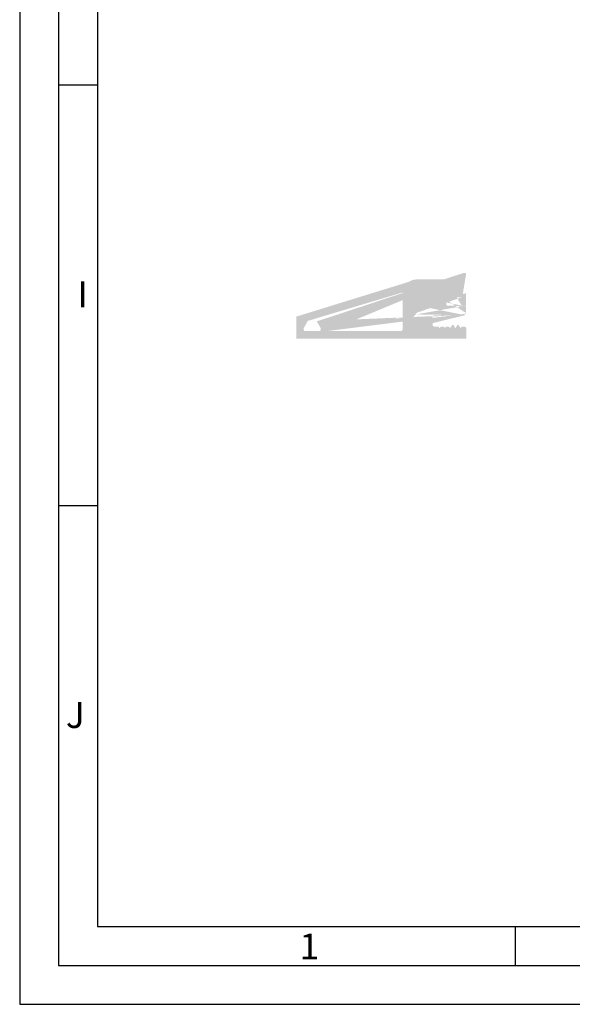
# Model space of a CAD drawing. Extents: x 1417 to 9085, y 7585 to 9251.
# Drawn here: x 8305 to 8445, y 8148 to 8397 of the extents above; entities that cross this region are included whole.
import ezdxf

# ---------------------------------------------------------------- set-up
doc = ezdxf.new("R2010")
doc.units = 0
doc.header["$MEASUREMENT"] = 0
doc.layers.get('0').update_dxf_attribs({"linetype": 'CONTINUOUS'})
doc.styles.add('Arial', font='arial.ttf')

msp = doc.modelspace()

# ---------------------------------------------------------------- hatches: boundary and pattern name
at = {"true_color": 0xd93bab}
h = msp.add_hatch(color=223, dxfattribs=at)
h.dxf.hatch_style = 1
edge = h.paths.add_edge_path()
edge.add_line((8374.913728349922, 8316.186964018443), (8374.913743523683, 8321.503243577516))
edge.add_arc((8375.113728349923, 8316.186963446284), 0.2000000000043656, 179.9998360883833, 270)
edge.add_line((8417.713728349921, 8315.98696344628), (8375.113728349923, 8315.98696344628))
edge.add_arc((8417.713728349921, 8316.186963446276), 0.1999999999984538, 269.9999999995831, 359.9999999995831)
edge.add_line((8417.913728349922, 8318.5829677626), (8417.913728349922, 8316.186963446276))
edge.add_arc((8417.713728349921, 8318.5829677626), 0.1999999999993694, 4.168816632087861e-10, 30.00000000001032)
edge.add_line((8417.727316381759, 8318.959432601083), (8417.886933430676, 8318.6829677626))
edge.add_arc((8417.554111301011, 8318.859432601092), 0.1999999999875399, 29.99999999856245, 90.00000000250131)
edge.add_line((8416.880345398906, 8319.059432601089), (8417.554111301004, 8319.059432601081))
edge.add_arc((8416.880345398906, 8318.859432601092), 0.1999999999957614, 90.00000000083378, 149.9999999954135)
edge.add_line((8416.520728349922, 8318.636557601092), (8416.707140318162, 8318.959432601105))
edge.add_line((8416.08028226328, 8319.399432601092), (8416.520728349922, 8318.636557601092))
edge.add_arc((8415.907077182517, 8319.299432601098), 0.2000000000002728, 29.99999999804509, 89.99999999833247)
edge.add_line((8415.801079517416, 8319.499432601098), (8415.907077182525, 8319.499432601098))
edge.add_arc((8415.801079517423, 8319.299432601094), 0.2000000000016709, 90.00000000125064, 149.999999994483)
edge.add_line((8415.18742834992, 8318.636557601092), (8415.627874436672, 8319.399432601114))
edge.add_line((8414.746982263281, 8319.399432601092), (8415.18742834992, 8318.636557601092))
edge.add_arc((8414.573777182519, 8319.299432601098), 0.2000000000007276, 29.99999999832982, 89.99999999833247)
edge.add_line((8414.467779517414, 8319.499432601098), (8414.573777182526, 8319.499432601098))
edge.add_arc((8414.467779517418, 8319.299432601094), 0.2000000000016709, 90.00000000125064, 149.999999994483)
edge.add_line((8413.854128349922, 8318.636557601092), (8414.29457443667, 8319.399432601114))
edge.add_line((8413.667716381733, 8318.959432601097), (8413.854128349922, 8318.636557601092))
edge.add_arc((8413.494511300993, 8318.859432601092), 0.1999999999893589, 30.00000000360392, 90.00000000333506)
edge.add_line((8412.880445398903, 8319.059432601089), (8413.494511300982, 8319.059432601081))
edge.add_arc((8412.880445398907, 8318.859432601092), 0.1999999999952387, 90.00000000083378, 149.9999999954135)
edge.add_line((8412.52082834992, 8318.636557601092), (8412.707240318163, 8318.959432601105))
edge.add_line((8412.334416381735, 8318.959432601097), (8412.52082834992, 8318.636557601092))
edge.add_arc((8412.161211300994, 8318.859432601092), 0.1999999999893589, 30.00000000360392, 90.00000000333506)
edge.add_line((8411.547145398905, 8319.059432601089), (8412.161211300983, 8319.059432601081))
edge.add_arc((8411.547145398905, 8318.859432601092), 0.1999999999957614, 90.00000000083378, 149.9999999954135)
edge.add_line((8411.187528349921, 8318.636557601092), (8411.37394031816, 8318.959432601105))
edge.add_line((8411.001116381736, 8318.959432601097), (8411.187528349921, 8318.636557601092))
edge.add_arc((8410.827911300996, 8318.859432601092), 0.1999999999889042, 30.00000000360392, 90.00000000333506)
edge.add_line((8409.97647834992, 8319.059432601089), (8410.827911300981, 8319.059432601081))
edge.add_arc((8409.94647834992, 8319.589432601088), 0.5308483775979991, 183.2397002960452, 273.2397002958371)
edge.add_line((8409.416478349918, 8321.454932601087), (8409.416478349922, 8319.559432601089))
edge.add_arc((8409.94647834992, 8321.424932601089), 0.5308483775988214, 86.76029970374081, 176.7602997039548)
edge.add_line((8411.494561301035, 8321.954932601087), (8409.97647834992, 8321.954932601087))
edge.add_arc((8411.494561301042, 8322.154932601088), 0.2000000000007386, 269.9999999983324, 330.0000000016702)
edge.add_line((8411.85417834992, 8322.377807601099), (8411.667766381805, 8322.054932601093))
edge.add_line((8412.040590318105, 8322.054932601079), (8411.85417834992, 8322.377807601099))
edge.add_arc((8412.213795398857, 8322.154932601085), 0.1999999999989086, 210.0000000026734, 270.0000000008338)
edge.add_line((8412.827861301037, 8321.954932601087), (8412.21379539886, 8321.954932601087))
edge.add_arc((8412.827861301044, 8322.154932601088), 0.2000000000007386, 269.9999999983324, 330.0000000016702)
edge.add_line((8413.187478349922, 8322.377807601099), (8413.001066381803, 8322.054932601093))
edge.add_line((8413.373890318104, 8322.054932601079), (8413.187478349922, 8322.377807601099))
edge.add_arc((8413.547095398855, 8322.154932601085), 0.1999999999989086, 210.0000000026734, 270.0000000008338)
edge.add_line((8414.16116130104, 8321.954932601087), (8413.547095398859, 8321.954932601087))
edge.add_arc((8414.161161301043, 8322.154932601088), 0.200000000000837, 269.9999999983324, 330.0000000016702)
edge.add_line((8414.52077834992, 8322.377807601099), (8414.334366381805, 8322.054932601093))
edge.add_line((8414.707190318106, 8322.054932601079), (8414.52077834992, 8322.377807601099))
edge.add_arc((8414.880395398857, 8322.154932601085), 0.1999999999984538, 210.0000000026734, 270.0000000008338)
edge.add_line((8415.494461301038, 8321.954932601087), (8414.880395398857, 8321.954932601087))
edge.add_arc((8415.494461301045, 8322.154932601088), 0.2000000000007386, 269.9999999983324, 330.0000000016702)
edge.add_line((8415.85407834992, 8322.377807601099), (8415.667666381803, 8322.054932601093))
edge.add_line((8416.040490318108, 8322.054932601079), (8415.85407834992, 8322.377807601099))
edge.add_arc((8416.21369539886, 8322.154932601085), 0.1999999999979991, 210.0000000026213, 270.0000000008338)
edge.add_line((8416.827761301036, 8321.954932601087), (8416.21369539886, 8321.954932601087))
edge.add_arc((8416.827761301043, 8322.154932601088), 0.2000000000003143, 269.9999999987493, 330.0000000019549)
edge.add_line((8417.187378349921, 8322.377807601099), (8417.000966381802, 8322.054932601093))
edge.add_line((8417.373790318106, 8322.054932601079), (8417.187378349921, 8322.377807601099))
edge.add_arc((8417.546995398858, 8322.154932601085), 0.1999999999984538, 210.0000000026734, 270.0000000008338)
edge.add_arc((8401.612759983407, 8318.18696344628), 0.2, 270, 360)
edge.add_line((8401.612759983407, 8317.98696344628), (8383.111582973419, 8317.98696344628))
edge.add_line((8417.913414114131, 8332.438827204029), (8417.913567907024, 8327.51779996554))
edge.add_line((8417.886931369732, 8322.339930827618), (8417.722387567032, 8322.054932601122))
edge.add_line((8380.154010927687, 8320.484463618426), (8382.711607752924, 8320.484463618426))
edge.add_line((8382.91160775291, 8320.284461244342), (8382.911582973433, 8318.186965820385))
edge.add_line((8417.713672663303, 8324.367807601082), (8413.118659786389, 8324.367807601082))
edge.add_line((8412.918659786486, 8324.57780135064), (8412.918605408886, 8326.327762462917))
edge.add_line((8413.118605408788, 8326.517768713353), (8416.913567907512, 8326.517768713353))
edge.add_arc((8417.713414114229, 8332.438820953592), 0.2, 0.001790618676498249, 90)
edge.add_line((8417.22594925261, 8332.638820953593), (8417.713414114229, 8332.638820953593))
edge.add_line((8380.154010927687, 8320.409496598635), (8380.154010927685, 8320.484463618424))
edge.add_arc((8380.454010927686, 8320.409496598635), 0.3, 180, 209.9999999995625)
edge.add_line((8380.19420330655, 8320.259496598637), (8381.052216008444, 8318.77337500542))
edge.add_arc((8380.879010927685, 8318.673375005417), 0.2, 0, 30.0000000002913)
edge.add_line((8381.079010927686, 8318.673375005417), (8381.079010927686, 8318.186964843908))
edge.add_arc((8380.879010927685, 8318.186964843908), 0.2, 270, 360)
edge.add_line((8377.029010927687, 8317.986964843903), (8380.879010927685, 8317.986964843903))
edge.add_arc((8377.029010927687, 8318.186964843908), 0.2, 180, 270)
edge.add_line((8376.829010927686, 8318.186964843908), (8376.829010927686, 8318.673375005417))
edge.add_arc((8377.029010927687, 8318.673375005417), 0.2, 149.9999999997087, 180)
edge.add_line((8377.713818548822, 8320.259496598634), (8376.855805846928, 8318.77337500542))
edge.add_arc((8377.454010927686, 8320.409496598635), 0.3, 329.9999999998359, 360)
edge.add_line((8377.754010927685, 8320.409496598635), (8377.754010927685, 8320.494349509334))
edge.add_arc((8411.97334320961, 8331.517076639877), 1.000000000000354, 330.000000000132, 330.2405297010467)
edge.add_line((8411.800138128856, 8329.217076639876), (8412.839368613397, 8331.017076639879))
edge.add_arc((8411.973343209609, 8329.117076639872), 0.1999999999989086, 149.9999999984757, 179.9999999984367)
edge.add_line((8411.77334320961, 8328.710666478362), (8411.77334320961, 8329.117076639877))
edge.add_arc((8411.973343209609, 8328.710666478364), 0.1999999999989086, 180.0000000005211, 270.0000000005211)
edge.add_line((8415.77334320961, 8328.510666478365), (8411.97334320961, 8328.510666478365))
edge.add_arc((8415.773343209612, 8328.710666478364), 0.1999999999989086, 269.9999999994789, 359.9999999994789)
edge.add_line((8415.97334320961, 8329.117076639877), (8415.97334320961, 8328.710666478362))
edge.add_arc((8415.773343209614, 8329.117076639879), 0.1999999999967253, 359.9999999994789, 389.9999999994586)
edge.add_line((8414.842121096197, 8331.130000653442), (8415.946548290369, 8329.217076639876))
edge.add_arc((8415.286708343976, 8331.386683220622), 0.5133651343654944, 109.999999999769, 209.9999999996778)
edge.add_line((8417.22594925261, 8332.638820953593), (8415.111127127144, 8331.869088649155))
edge.add_line((8401.812759983408, 8327.417326089379), (8401.812759983408, 8318.18696344628))
edge.add_arc((8406.59113882016, 8324.160437750294), 0.200000000003814, 0, 64.20465849852096)
edge.add_arc((8406.788638820162, 8324.829000588337), 0.500827028858649, 134.270724394289, 257.2573683312633)
edge.add_line((8406.791138820161, 8322.370153694925), (8406.791138820165, 8324.160437750294))
edge.add_arc((8406.78613882016, 8324.827642821778), 0.5000616284631655, 71.51112297002808, 133.9570198854658)
edge.add_arc((8406.588638820162, 8322.367299089126), 0.2025201194299306, 276.7700600427452, 359.1923653177057)
edge.add_arc((8407.008142748833, 8325.491570934826), 0.2000000000044157, 251.5111229708849, 335.6569666773194)
edge.add_arc((8406.78613882016, 8321.697239411986), 0.5000616284579277, 110.3167000580339, 288.4888770304334)
edge.add_arc((8405.413728349922, 8326.21291878748), 1.950000000000793, 335.6569666812352, 384.2368229592687)
edge.add_arc((8407.008142748833, 8321.033311298945), 0.2000000000054874, 24.34303331787632, 108.4888770291151)
edge.add_arc((8407.009477185922, 8326.93130980386), 0.2000000000070216, 24.23682295899317, 108.8789869669278)
edge.add_arc((8405.413728349922, 8320.311963446276), 1.949999999997908, 335.7631770409641, 384.343033318532)
edge.add_arc((8406.78613882016, 8327.584409285182), 0.4902310903837627, 161.082592883619, 288.878986967356)
edge.add_arc((8407.009477185922, 8319.593572429914), 0.2000000000025492, 251.121013032644, 335.7631770384883)
edge.add_arc((8406.133189247008, 8327.808185541848), 0.2000000000005245, 341.082592883619, 425.7247568911384)
edge.add_arc((8406.78613882016, 8318.940472948596), 0.4902310903786196, 71.12101303221583, 198.917407116612)
edge.add_arc((8405.413728349922, 8326.21291878748), 1.949999999999686, 65.72475689160413, 113.8078359996089)
edge.add_arc((8406.133189247008, 8318.716696691916), 0.2000000000042087, 294.2752431097501, 378.9174071192485)
edge.add_arc((8404.707305104217, 8327.814001607936), 0.2000000000009999, 113.8078360000744, 197.9536833664351)
edge.add_arc((8405.413728349922, 8320.311963446276), 1.95000000000162, 246.1921640003911, 294.2752431083959)
edge.add_arc((8404.04133218692, 8327.598208927417), 0.500061716939116, 251.5105304748367, 377.953683366435)
edge.add_arc((8404.707305104217, 8318.710880625831), 0.2000000000037077, 162.0463166346528, 246.1921640003911)
edge.add_arc((8403.819321364525, 8326.934283026227), 0.1999999999978247, 71.5105304757266, 155.656377844429)
edge.add_arc((8404.04133218692, 8318.92667330635), 0.500061716939116, 342.0463166335649, 468.4894695247018)
edge.add_arc((8405.413728349922, 8326.21291878748), 1.950000000001769, 155.6563778414447, 204.0779089445355)
edge.add_arc((8403.819321364525, 8319.59059920754), 0.199999999996594, 204.3436221578567, 288.4894695247019)
edge.add_arc((8403.815993144515, 8325.498956454167), 0.2000000000132254, 204.0779089482182, 288.2212070335988)
edge.add_arc((8405.413728349922, 8320.311963446276), 1.950000000000675, 155.9220910549988, 204.3436221583224)
edge.add_arc((8404.034873703422, 8324.834056987364), 0.5000000000058726, 287.1539809620362, 468.2212070353456)
edge.add_arc((8403.815993144515, 8321.025925779611), 0.2000000000006018, 71.77879296465439, 155.9220910556973)
edge.add_arc((8404.24133218692, 8324.165196094064), 0.1999999999998181, 107.1539809633542, 180)
edge.add_arc((8404.034873703422, 8321.690825246404), 0.5000000000058726, 251.7787929650829, 432.8460190379638)
edge.add_line((8404.04133218692, 8324.165196094064), (8404.04133218692, 8322.359686139715))
edge.add_arc((8404.241332186917, 8322.359686139715), 0.1999999999980071, 180, 252.8460190379637)
edge.add_arc((8416.913567907512, 8327.517768713353), 1.000000000000405, 270, 360.001790618885)
edge.add_arc((8413.113605565046, 8326.322768713353), 0.1950640880261379, 88.53124516796754, 178.5330357858026)
edge.add_arc((8413.123659942652, 8324.572807601084), 0.2050609703560887, 178.6045659423387, 268.6027753245113)
edge.add_arc((8417.713672663303, 8324.167807601092), 0.1999999999898137, 0.001718530040177189, 90)
edge.add_arc((8417.545901855163, 8322.160614820792), 0.2057083810807004, 270.304619661163, 329.0862099058866)
edge.add_arc((8382.711607752924, 8320.284463618444), 0.1999999999898137, 359.999319870073, 450)
edge.add_arc((8383.111582973419, 8318.186963446284), 0.2000000000043656, 179.9993198700729, 270)
edge.add_arc((8417.713726288952, 8322.439930827573), 0.2000000000006274, 330.0000000144683, 360.0017906234706)
edge.add_arc((8405.416150534253, 8327.417326089379), 3.603390550846058, 90, 180)
edge.add_line((8417.913672663213, 8324.167813599894), (8417.913726288854, 8322.439937078021))
edge.add_line((8412.841459993659, 8331.020716640223), (8405.416150534253, 8331.020716640223))
edge.add_line((8375.198173478393, 8321.684548226529), (8377.754010927685, 8320.494349509334))
edge.add_arc((8375.113743523681, 8321.503243006673), 0.2, 65.02961373916798, 179.9998364660781)
at = {"true_color": 0x94ff2b}
h = msp.add_hatch(color=70, dxfattribs=at)
h.dxf.hatch_style = 1
edge = h.paths.add_edge_path()
edge.add_arc((8417.54699539886, 8322.154932601085), 0.1999999999989086, 210.0000000019755, 270.0000000005211, ccw=False)
edge.add_line((8417.373790318106, 8322.054932601079), (8417.187378349921, 8322.377807601099))
edge.add_line((8417.187378349921, 8322.377807601099), (8417.000966381804, 8322.054932601093))
edge.add_arc((8416.827761301043, 8322.15493260109), 0.2000000000014512, 269.9999999979156, 330.0000000013231, ccw=False)
edge.add_line((8416.827761301036, 8321.954932601087), (8416.213695398863, 8321.954932601086))
edge.add_arc((8416.213695398861, 8322.154932601085), 0.1999999999989086, 210.0000000019755, 270.0000000005211, ccw=False)
edge.add_line((8416.040490318108, 8322.054932601079), (8415.85407834992, 8322.377807601099))
edge.add_line((8415.85407834992, 8322.377807601099), (8415.667666381805, 8322.054932601093))
edge.add_arc((8415.494461301045, 8322.15493260109), 0.2000000000014512, 269.9999999979156, 330.0000000013231, ccw=False)
edge.add_line((8415.494461301038, 8321.954932601087), (8414.88039539886, 8321.954932601086))
edge.add_arc((8414.880395398859, 8322.154932601085), 0.1999999999989086, 210.0000000019755, 270.0000000005211, ccw=False)
edge.add_line((8414.707190318106, 8322.054932601079), (8414.52077834992, 8322.377807601099))
edge.add_line((8414.52077834992, 8322.377807601099), (8414.334366381803, 8322.054932601093))
edge.add_arc((8414.161161301043, 8322.154932601086), 0.1999999999996322, 269.9999999989578, 330.00000000222565, ccw=False)
edge.add_line((8414.16116130104, 8321.954932601087), (8413.547095398859, 8321.954932601086))
edge.add_arc((8413.547095398857, 8322.154932601085), 0.1999999999989086, 210.0000000019755, 270.0000000005211, ccw=False)
edge.add_line((8413.373890318104, 8322.054932601079), (8413.187478349922, 8322.377807601099))
edge.add_line((8413.187478349922, 8322.377807601099), (8413.001066381805, 8322.054932601093))
edge.add_arc((8412.827861301044, 8322.15493260109), 0.2000000000014512, 269.9999999979156, 330.0000000013231, ccw=False)
edge.add_line((8412.827861301037, 8321.954932601087), (8412.21379539886, 8321.954932601086))
edge.add_arc((8412.213795398859, 8322.154932601085), 0.1999999999989086, 210.0000000019755, 270.0000000005211, ccw=False)
edge.add_line((8412.040590318105, 8322.054932601079), (8411.85417834992, 8322.377807601099))
edge.add_line((8411.85417834992, 8322.377807601099), (8411.667766381803, 8322.054932601093))
edge.add_arc((8411.494561301042, 8322.15493260109), 0.2000000000014512, 269.9999999979156, 330.0000000013231, ccw=False)
edge.add_line((8411.494561301035, 8321.954932601087), (8409.976478349921, 8321.954932601087))
edge.add_arc((8409.946478349919, 8321.424932601087), 0.5308483776002736, 86.7602997036353, 176.7602997038313)
edge.add_line((8409.416478349918, 8321.454932601087), (8409.416478349922, 8319.559432601089))
edge.add_arc((8409.94647834992, 8319.58943260109), 0.5308483775983546, 183.2397002961798, 273.2397002959727)
edge.add_line((8409.97647834992, 8319.059432601089), (8410.827911300985, 8319.059432601081))
edge.add_arc((8410.827911300996, 8318.859432601093), 0.1999999999879947, 30.000000003348077, 90.00000000312662, ccw=False)
edge.add_line((8411.001116381736, 8318.959432601097), (8411.187528349921, 8318.636557601092))
edge.add_line((8411.187528349921, 8318.636557601092), (8411.373940318159, 8318.959432601103))
edge.add_arc((8411.547145398907, 8318.859432601088), 0.1999999999995191, 90.00000000052108, 149.9999999949864, ccw=False)
edge.add_line((8411.547145398905, 8319.059432601089), (8412.161211300983, 8319.059432601081))
edge.add_arc((8412.161211300994, 8318.859432601093), 0.1999999999879947, 30.000000003348077, 90.00000000312662, ccw=False)
edge.add_line((8412.334416381735, 8318.959432601097), (8412.52082834992, 8318.636557601092))
edge.add_line((8412.52082834992, 8318.636557601092), (8412.707240318163, 8318.959432601103))
edge.add_arc((8412.880445398909, 8318.859432601093), 0.1999999999952153, 90.00000000156331, 149.9999999960797, ccw=False)
edge.add_line((8412.880445398903, 8319.059432601089), (8413.494511300982, 8319.059432601081))
edge.add_arc((8413.494511300993, 8318.859432601093), 0.1999999999879947, 30.000000003348077, 90.00000000312662, ccw=False)
edge.add_line((8413.667716381733, 8318.959432601097), (8413.854128349922, 8318.636557601092))
edge.add_line((8413.854128349922, 8318.636557601092), (8414.294574436668, 8319.39943260111))
edge.add_arc((8414.46777951742, 8319.299432601094), 0.2000000000035791, 90.00000000156331, 149.9999999950562, ccw=False)
edge.add_line((8414.467779517414, 8319.499432601098), (8414.573777182524, 8319.499432601098))
edge.add_arc((8414.57377718252, 8319.299432601096), 0.2000000000025466, 29.999999998677026, 89.99999999895778, ccw=False)
edge.add_line((8414.746982263281, 8319.399432601092), (8415.18742834992, 8318.636557601092))
edge.add_line((8415.18742834992, 8318.636557601092), (8415.627874436674, 8319.39943260111))
edge.add_arc((8415.801079517425, 8319.299432601098), 0.2000000000017601, 90.00000000260547, 149.9999999959588, ccw=False)
edge.add_line((8415.801079517416, 8319.499432601098), (8415.907077182523, 8319.499432601098))
edge.add_arc((8415.907077182519, 8319.299432601096), 0.2000000000025466, 29.999999998677026, 89.99999999895778, ccw=False)
edge.add_line((8416.08028226328, 8319.399432601092), (8416.520728349922, 8318.636557601092))
edge.add_line((8416.520728349922, 8318.636557601092), (8416.70714031816, 8318.959432601103))
edge.add_arc((8416.880345398908, 8318.859432601088), 0.1999999999995191, 90.00000000052108, 149.9999999949864, ccw=False)
edge.add_line((8416.880345398906, 8319.059432601089), (8417.554111301002, 8319.05943260108))
edge.add_arc((8417.554111301013, 8318.859432601092), 0.1999999999879947, 29.999999999407407, 90.00000000312662, ccw=False)
edge.add_line((8417.727316381759, 8318.959432601083), (8417.886933430678, 8318.682967762601))
edge.add_arc((8417.71372834992, 8318.582967762599), 0.2000000000026043, 5.210836206970271e-10, 30.000000000291323, ccw=False)
edge.add_line((8417.913728349922, 8318.5829677626), (8417.91372834992, 8316.186963446275))
edge.add_arc((8417.713728349921, 8316.186963446275), 0.1999999999989086, -90, 0, ccw=False)
edge.add_line((8417.713728349921, 8315.98696344628), (8375.113728349923, 8315.98696344628))
edge.add_arc((8375.113728349923, 8316.186963446284), 0.2000000000043656, 179.9998360883832, 270, ccw=False)
edge.add_line((8374.913728349919, 8316.186964018443), (8374.913743523683, 8321.503243577516))
edge.add_arc((8375.113743523681, 8321.503243006675), 0.1999999999997232, 65.02961373913053, 179.9998364661822, ccw=False)
edge.add_line((8375.198173478393, 8321.68454822653), (8377.754010927685, 8320.494349509334))
edge.add_line((8377.754010927685, 8320.494349509334), (8377.754010927685, 8320.409496598635))
edge.add_arc((8377.454010927682, 8320.409496598635), 0.3000000000029104, -29.999999999990507, 0, ccw=False)
edge.add_line((8377.71381854882, 8320.259496598634), (8376.855805846928, 8318.77337500542))
edge.add_arc((8377.029010927688, 8318.67337500542), 0.2000000000023606, 150.0000000008718, 180.0000000010422)
edge.add_line((8376.829010927686, 8318.673375005417), (8376.829010927686, 8318.186964843908))
edge.add_arc((8377.029010927687, 8318.186964843908), 0.2000000000007276, 180, 270)
edge.add_line((8377.029010927687, 8317.986964843907), (8380.879010927685, 8317.986964843903))
edge.add_arc((8380.879010927683, 8318.186964843906), 0.2000000000025466, 270.0000000005211, 360.0000000005211)
edge.add_line((8381.079010927686, 8318.186964843908), (8381.079010927686, 8318.673375005417))
edge.add_arc((8380.879010927687, 8318.673375005417), 0.1999999999989086, 0, 30.00000000036112)
edge.add_line((8381.052216008442, 8318.773375005418), (8380.19420330655, 8320.259496598637))
edge.add_arc((8380.454010927686, 8320.409496598635), 0.2999999999996028, 180, 209.9999999995624, ccw=False)
edge.add_line((8380.154010927687, 8320.409496598635), (8380.154010927685, 8320.484463618424))
edge.add_line((8380.154010927685, 8320.484463618424), (8382.711607752924, 8320.484463618426))
edge.add_arc((8382.711607752928, 8320.28446361844), 0.1999999999861757, -0.0006801288848805598, 90.00000000104222, ccw=False)
edge.add_line((8382.9116077529, 8320.284461244342), (8382.911582973433, 8318.186965820385))
edge.add_arc((8383.11158297342, 8318.186963446282), 0.2000000000020856, 179.9993198695518, 269.9999999994789)
edge.add_line((8383.111582973419, 8317.98696344628), (8401.612759983407, 8317.98696344628))
edge.add_arc((8401.612759983407, 8318.18696344628), 0.2000000000007276, 270, 360)
edge.add_line((8401.812759983408, 8318.18696344628), (8401.812759983408, 8327.417326089379))
edge.add_arc((8405.416150534253, 8327.41732608938), 3.603390550844779, 90, 180.0000000000289, ccw=False)
edge.add_line((8405.416150534253, 8331.020716640225), (8412.841459993659, 8331.020716640223))
edge.add_arc((8411.973343209658, 8331.517076639959), 1.00000000000032, 329.9999999947156, 330.2405296956303, ccw=False)
edge.add_line((8412.839368613397, 8331.017076639879), (8411.800138128856, 8329.217076639876))
edge.add_arc((8411.973343209609, 8329.117076639872), 0.199999999998788, 149.9999999984757, 179.9999999984367)
edge.add_line((8411.77334320961, 8329.117076639877), (8411.77334320961, 8328.710666478362))
edge.add_arc((8411.973343209609, 8328.710666478364), 0.1999999999989086, 180.0000000005211, 270.0000000005211)
edge.add_line((8411.97334320961, 8328.510666478365), (8415.77334320961, 8328.510666478365))
edge.add_arc((8415.773343209612, 8328.710666478364), 0.1999999999989086, 269.9999999994789, 359.9999999994789)
edge.add_line((8415.97334320961, 8328.710666478362), (8415.97334320961, 8329.117076639877))
edge.add_arc((8415.773343209614, 8329.117076639879), 0.1999999999970896, 359.9999999994789, 389.9999999994586)
edge.add_line((8415.946548290369, 8329.217076639876), (8414.842121096197, 8331.130000653442))
edge.add_arc((8415.286708343976, 8331.386683220622), 0.5133651343653569, 109.99999999976899, 209.9999999996778, ccw=False)
edge.add_line((8415.111127127144, 8331.869088649155), (8417.22594925261, 8332.638820953593))
edge.add_line((8417.22594925261, 8332.638820953593), (8417.713414114229, 8332.638820953593))
edge.add_arc((8417.713414114229, 8332.438820953594), 0.1999999999989086, 0.001790618259576604, 90, ccw=False)
edge.add_line((8417.913414114131, 8332.43882720403), (8417.913567907024, 8327.51779996554))
edge.add_arc((8416.913567907515, 8327.51776871335), 0.9999999999972226, -90.00000000020839, 0.0017906186765230814, ccw=False)
edge.add_line((8416.913567907512, 8326.517768713353), (8413.118605408788, 8326.517768713353))
edge.add_arc((8413.113605565048, 8326.322768713353), 0.1950640880257518, 88.53124516824917, 178.5330357859882)
edge.add_line((8412.918605408886, 8326.327762462917), (8412.918659786486, 8324.57780135064))
edge.add_arc((8413.123659942648, 8324.572807601078), 0.2050609703506015, 178.6045659428295, 268.6027753254298)
edge.add_line((8413.118659786389, 8324.367807601082), (8417.713672663303, 8324.367807601082))
edge.add_arc((8417.713672663305, 8324.167807601092), 0.1999999999898137, 0.001718530040307087, 90.00000000052108, ccw=False)
edge.add_line((8417.913672663204, 8324.167813599894), (8417.913726288854, 8322.439937078021))
edge.add_arc((8417.713726288966, 8322.439930827568), 0.1999999999856207, -29.99999998635252, 0.0017906229497270942, ccw=False)
edge.add_line((8417.886931369734, 8322.339930827617), (8417.722387567032, 8322.054932601122))
edge.add_arc((8417.545901855165, 8322.160614820796), 0.20570838108413, 270.3046196603991, 329.08620990543, ccw=False)
edge.add_arc((8406.59113882016, 8324.160437750294), 0.200000000003814, 0, 64.20465849852096)
edge.add_arc((8406.788638820162, 8324.829000588337), 0.500827028858649, 134.270724394289, 257.2573683312633)
edge.add_line((8406.791138820161, 8322.370153694925), (8406.791138820165, 8324.160437750294))
edge.add_arc((8406.78613882016, 8324.827642821778), 0.5000616284631655, 71.51112297002808, 133.9570198854658)
edge.add_arc((8406.588638820162, 8322.367299089126), 0.2025201194299306, 276.7700600427452, 359.1923653177057)
edge.add_arc((8407.008142748833, 8325.491570934826), 0.2000000000044157, 251.5111229708849, 335.6569666773194)
edge.add_arc((8406.78613882016, 8321.697239411986), 0.5000616284579277, 110.3167000580339, 288.4888770304334)
edge.add_arc((8405.413728349922, 8326.21291878748), 1.950000000000793, 335.6569666812352, 384.2368229592687)
edge.add_arc((8407.008142748833, 8321.033311298945), 0.2000000000054874, 24.34303331787632, 108.4888770291151)
edge.add_arc((8407.009477185922, 8326.93130980386), 0.2000000000070216, 24.23682295899317, 108.8789869669278)
edge.add_arc((8405.413728349922, 8320.311963446276), 1.949999999997908, 335.7631770409641, 384.343033318532)
edge.add_arc((8406.78613882016, 8327.584409285182), 0.4902310903837627, 161.082592883619, 288.878986967356)
edge.add_arc((8407.009477185922, 8319.593572429914), 0.2000000000025492, 251.121013032644, 335.7631770384883)
edge.add_arc((8406.133189247008, 8327.808185541848), 0.2000000000005245, 341.082592883619, 425.7247568911384)
edge.add_arc((8406.78613882016, 8318.940472948596), 0.4902310903786196, 71.12101303221583, 198.917407116612)
edge.add_arc((8405.413728349922, 8326.21291878748), 1.949999999999686, 65.72475689160413, 113.8078359996089)
edge.add_arc((8406.133189247008, 8318.716696691916), 0.2000000000042087, 294.2752431097501, 378.9174071192485)
edge.add_arc((8404.707305104217, 8327.814001607936), 0.2000000000009999, 113.8078360000744, 197.9536833664351)
edge.add_arc((8405.413728349922, 8320.311963446276), 1.95000000000162, 246.1921640003911, 294.2752431083959)
edge.add_arc((8404.04133218692, 8327.598208927417), 0.500061716939116, 251.5105304748367, 377.953683366435)
edge.add_arc((8404.707305104217, 8318.710880625831), 0.2000000000037077, 162.0463166346528, 246.1921640003911)
edge.add_arc((8403.819321364525, 8326.934283026227), 0.1999999999978247, 71.5105304757266, 155.656377844429)
edge.add_arc((8404.04133218692, 8318.92667330635), 0.500061716939116, 342.0463166335649, 468.4894695247018)
edge.add_arc((8405.413728349922, 8326.21291878748), 1.950000000001769, 155.6563778414447, 204.0779089445355)
edge.add_arc((8403.819321364525, 8319.59059920754), 0.199999999996594, 204.3436221578567, 288.4894695247019)
edge.add_arc((8403.815993144515, 8325.498956454167), 0.2000000000132254, 204.0779089482182, 288.2212070335988)
edge.add_arc((8405.413728349922, 8320.311963446276), 1.950000000000675, 155.9220910549988, 204.3436221583224)
edge.add_arc((8404.034873703422, 8324.834056987364), 0.5000000000058726, 287.1539809620362, 468.2212070353456)
edge.add_arc((8403.815993144515, 8321.025925779611), 0.2000000000006018, 71.77879296465439, 155.9220910556973)
edge.add_arc((8404.24133218692, 8324.165196094064), 0.1999999999998181, 107.1539809633542, 180)
edge.add_arc((8404.034873703422, 8321.690825246404), 0.5000000000058726, 251.7787929650829, 432.8460190379638)
edge.add_line((8404.04133218692, 8324.165196094064), (8404.04133218692, 8322.359686139715))
edge.add_arc((8404.241332186917, 8322.359686139715), 0.1999999999980071, 180, 252.8460190379637)

# ---------------------------------------------------------------- linework, layer by layer
for p, q in [((8324.620025750017, 8380.167496017328), (8314.776275750017, 8380.167496017328)), ((8324.620025750017, 8273.723746017327), (8314.776275750017, 8273.723746017327)), ((8430.369988250015, 8157.43624601733), (8430.369988250015, 8167.27999601733))]:
    msp.add_line(p, q)
for points in [[(8304.932525750017, 8147.59249601733), (9084.557525750017, 8147.59249601733), (9084.557525750017, 9251.404996017329), (8304.932525750017, 9251.404996017329)], [(8314.776275750017, 8157.43624601733), (9074.713775750017, 8157.43624601733), (9074.713775750017, 9241.561246017329), (8314.776275750017, 9241.561246017329)], [(8324.620025750017, 8167.27999601733), (9064.870025750017, 8167.27999601733), (9064.870025750017, 9231.717496017329), (8324.620025750017, 9231.717496017329)]]:
    msp.add_lwpolyline(points, close=True)

# ---------------------------------------------------------------- texts
at = {"char_height": 6.5625, "attachment_point": 1, "style": 'Arial'}
for s, insert in [('I', (8319.520435274257, 8330.523285246541)), ('J', (8316.61028431746, 8224.079535246541)), ('1', (8375.747371177129, 8165.493017522354))]:
    msp.add_mtext(s, dxfattribs=dict(at, insert=insert))

doc.saveas('drawing.dxf')
